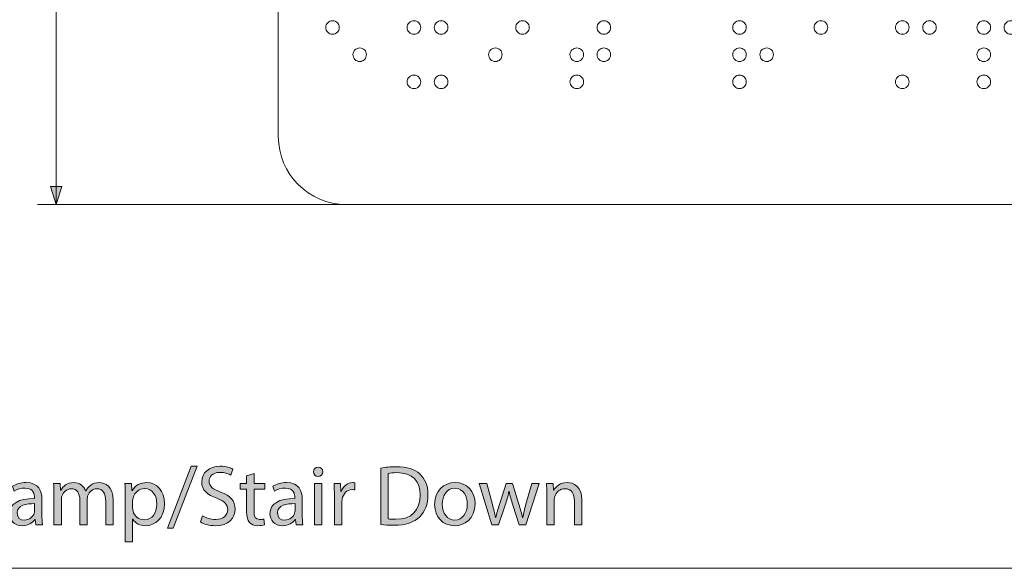
# Model space of a CAD drawing. Units: inches. Extents: x 3 to 223, y 136 to 227.
# Drawn here: x 69 to 72, y 190 to 192 of the extents above; entities that cross this region are included whole.
import ezdxf

# ---------------------------------------------------------------- set-up
doc = ezdxf.new("R2010")
doc.units = ezdxf.units.IN
doc.header["$MEASUREMENT"] = 0
doc.layers.add('Dimension Layer', color=7, linetype='Continuous')
doc.layers.add('Layer 1', color=7, linetype='Continuous')

# ---------------------------------------------------------------- blocks, each defined once
blk = doc.blocks.new('block 67')
at = {"layer": 'Layer 1', "lineweight": 0}
for points in [[(69.9456, 192.1535), (69.9408, 192.1486), (69.9349, 192.1461), (69.928, 192.1461), (69.921, 192.1461), (69.9151, 192.1486), (69.9102, 192.1535), (69.9052, 192.1585), (69.9028, 192.1644), (69.9028, 192.1713), (69.9028, 192.1783), (69.9052, 192.1841), (69.9102, 192.1889), (69.9151, 192.1937), (69.921, 192.1961), (69.928, 192.1961), (69.9349, 192.1961), (69.9408, 192.1937), (69.9456, 192.1889), (69.9504, 192.1841), (69.9528, 192.1783), (69.9528, 192.1713), (69.9528, 192.1644), (69.9504, 192.1585), (69.9456, 192.1535)], [(70.2456, 192.1535), (70.2408, 192.1486), (70.2349, 192.1461), (70.228, 192.1461), (70.221, 192.1461), (70.2151, 192.1486), (70.2102, 192.1535), (70.2052, 192.1585), (70.2028, 192.1644), (70.2028, 192.1713), (70.2028, 192.1783), (70.2052, 192.1841), (70.2102, 192.1889), (70.2151, 192.1937), (70.221, 192.1961), (70.228, 192.1961), (70.2349, 192.1961), (70.2408, 192.1937), (70.2456, 192.1889), (70.2504, 192.1841), (70.2528, 192.1783), (70.2528, 192.1713), (70.2528, 192.1644), (70.2504, 192.1585), (70.2456, 192.1535)], [(70.3456, 192.1535), (70.3408, 192.1486), (70.3349, 192.1461), (70.328, 192.1461), (70.321, 192.1461), (70.3151, 192.1486), (70.3102, 192.1535), (70.3052, 192.1585), (70.3028, 192.1644), (70.3028, 192.1713), (70.3028, 192.1783), (70.3052, 192.1841), (70.3102, 192.1889), (70.3151, 192.1937), (70.321, 192.1961), (70.328, 192.1961), (70.3349, 192.1961), (70.3408, 192.1937), (70.3456, 192.1889), (70.3504, 192.1841), (70.3528, 192.1783), (70.3528, 192.1713), (70.3528, 192.1644), (70.3504, 192.1585), (70.3456, 192.1535)], [(70.6456, 192.1535), (70.6408, 192.1486), (70.6349, 192.1461), (70.628, 192.1461), (70.621, 192.1461), (70.6151, 192.1486), (70.6102, 192.1535), (70.6053, 192.1585), (70.6028, 192.1644), (70.6028, 192.1713), (70.6028, 192.1783), (70.6053, 192.1841), (70.6102, 192.1889), (70.6151, 192.1937), (70.621, 192.1961), (70.628, 192.1961), (70.6349, 192.1961), (70.6408, 192.1937), (70.6456, 192.1889), (70.6504, 192.1841), (70.6528, 192.1783), (70.6528, 192.1713), (70.6528, 192.1644), (70.6504, 192.1585), (70.6456, 192.1535)], [(70.9456, 192.1535), (70.9408, 192.1486), (70.9349, 192.1461), (70.928, 192.1461), (70.921, 192.1461), (70.9151, 192.1486), (70.9102, 192.1535), (70.9053, 192.1585), (70.9028, 192.1644), (70.9028, 192.1713), (70.9028, 192.1783), (70.9053, 192.1841), (70.9102, 192.1889), (70.9151, 192.1937), (70.921, 192.1961), (70.928, 192.1961), (70.9349, 192.1961), (70.9408, 192.1937), (70.9456, 192.1889), (70.9504, 192.1841), (70.9528, 192.1783), (70.9528, 192.1713), (70.9528, 192.1644), (70.9504, 192.1585), (70.9456, 192.1535)], [(71.4456, 192.1535), (71.4408, 192.1486), (71.4349, 192.1461), (71.428, 192.1461), (71.421, 192.1461), (71.4151, 192.1486), (71.4102, 192.1535), (71.4052, 192.1585), (71.4028, 192.1644), (71.4028, 192.1713), (71.4028, 192.1783), (71.4052, 192.1841), (71.4102, 192.1889), (71.4151, 192.1937), (71.421, 192.1961), (71.428, 192.1961), (71.4349, 192.1961), (71.4408, 192.1937), (71.4456, 192.1889), (71.4504, 192.1841), (71.4528, 192.1783), (71.4528, 192.1713), (71.4528, 192.1644), (71.4504, 192.1585), (71.4456, 192.1535)], [(71.7456, 192.1535), (71.7408, 192.1486), (71.7349, 192.1461), (71.728, 192.1461), (71.721, 192.1461), (71.7151, 192.1486), (71.7102, 192.1535), (71.7052, 192.1585), (71.7028, 192.1644), (71.7028, 192.1713), (71.7028, 192.1783), (71.7052, 192.1841), (71.7102, 192.1889), (71.7151, 192.1937), (71.721, 192.1961), (71.728, 192.1961), (71.7349, 192.1961), (71.7408, 192.1937), (71.7456, 192.1889), (71.7504, 192.1841), (71.7528, 192.1783), (71.7528, 192.1713), (71.7528, 192.1644), (71.7504, 192.1585), (71.7456, 192.1535)], [(72.0456, 192.1535), (72.0408, 192.1486), (72.0349, 192.1461), (72.028, 192.1461), (72.021, 192.1461), (72.0151, 192.1486), (72.0102, 192.1535), (72.0052, 192.1585), (72.0028, 192.1644), (72.0028, 192.1713), (72.0028, 192.1783), (72.0052, 192.1841), (72.0102, 192.1889), (72.0151, 192.1937), (72.021, 192.1961), (72.028, 192.1961), (72.0349, 192.1961), (72.0408, 192.1937), (72.0456, 192.1889), (72.0504, 192.1841), (72.0528, 192.1783), (72.0528, 192.1713), (72.0528, 192.1644), (72.0504, 192.1585), (72.0456, 192.1535)], [(72.1456, 192.1535), (72.1408, 192.1486), (72.1349, 192.1461), (72.128, 192.1461), (72.121, 192.1461), (72.1151, 192.1486), (72.1102, 192.1535), (72.1052, 192.1585), (72.1028, 192.1644), (72.1028, 192.1713), (72.1028, 192.1783), (72.1052, 192.1841), (72.1102, 192.1889), (72.1151, 192.1937), (72.121, 192.1961), (72.128, 192.1961), (72.1349, 192.1961), (72.1408, 192.1937), (72.1456, 192.1889), (72.1504, 192.1841), (72.1528, 192.1783), (72.1528, 192.1713), (72.1528, 192.1644), (72.1504, 192.1585), (72.1456, 192.1535)], [(72.3456, 192.1535), (72.3408, 192.1486), (72.3349, 192.1461), (72.328, 192.1461), (72.321, 192.1461), (72.3151, 192.1486), (72.3102, 192.1535), (72.3052, 192.1585), (72.3028, 192.1644), (72.3028, 192.1713), (72.3028, 192.1783), (72.3052, 192.1841), (72.3102, 192.1889), (72.3151, 192.1937), (72.321, 192.1961), (72.328, 192.1961), (72.3349, 192.1961), (72.3408, 192.1937), (72.3456, 192.1889), (72.3504, 192.1841), (72.3528, 192.1783), (72.3528, 192.1713), (72.3528, 192.1644), (72.3504, 192.1585), (72.3456, 192.1535)], [(72.4456, 192.1535), (72.4408, 192.1486), (72.4349, 192.1461), (72.428, 192.1461), (72.421, 192.1461), (72.4151, 192.1486), (72.4102, 192.1535), (72.4052, 192.1585), (72.4028, 192.1644), (72.4028, 192.1713), (72.4028, 192.1783), (72.4052, 192.1841), (72.4102, 192.1889), (72.4151, 192.1937), (72.421, 192.1961), (72.428, 192.1961), (72.4349, 192.1961), (72.4408, 192.1937), (72.4456, 192.1889), (72.4504, 192.1841), (72.4528, 192.1783), (72.4528, 192.1713), (72.4528, 192.1644), (72.4504, 192.1585), (72.4456, 192.1535)], [(70.0456, 192.0535), (70.0408, 192.0486), (70.0349, 192.0461), (70.028, 192.0461), (70.021, 192.0461), (70.0151, 192.0486), (70.0102, 192.0535), (70.0052, 192.0585), (70.0028, 192.0644), (70.0028, 192.0713), (70.0028, 192.0783), (70.0052, 192.0841), (70.0102, 192.0889), (70.0151, 192.0937), (70.021, 192.0961), (70.028, 192.0961), (70.0349, 192.0961), (70.0408, 192.0937), (70.0456, 192.0889), (70.0504, 192.0841), (70.0528, 192.0783), (70.0528, 192.0713), (70.0528, 192.0644), (70.0504, 192.0585), (70.0456, 192.0535)], [(70.5456, 192.0535), (70.5408, 192.0486), (70.5349, 192.0461), (70.528, 192.0461), (70.521, 192.0461), (70.5151, 192.0486), (70.5102, 192.0535), (70.5052, 192.0585), (70.5028, 192.0644), (70.5028, 192.0713), (70.5028, 192.0783), (70.5052, 192.0841), (70.5102, 192.0889), (70.5151, 192.0937), (70.521, 192.0961), (70.528, 192.0961), (70.5349, 192.0961), (70.5408, 192.0937), (70.5456, 192.0889), (70.5504, 192.0841), (70.5528, 192.0783), (70.5528, 192.0713), (70.5528, 192.0644), (70.5504, 192.0585), (70.5456, 192.0535)], [(70.8456, 192.0535), (70.8408, 192.0486), (70.8349, 192.0461), (70.828, 192.0461), (70.8211, 192.0461), (70.8151, 192.0486), (70.8102, 192.0535), (70.8052, 192.0585), (70.8028, 192.0644), (70.8028, 192.0713), (70.8028, 192.0783), (70.8052, 192.0841), (70.8102, 192.0889), (70.8151, 192.0937), (70.8211, 192.0961), (70.828, 192.0961), (70.8349, 192.0961), (70.8408, 192.0937), (70.8456, 192.0889), (70.8504, 192.0841), (70.8528, 192.0783), (70.8528, 192.0713), (70.8528, 192.0644), (70.8504, 192.0585), (70.8456, 192.0535)], [(70.9456, 192.0535), (70.9408, 192.0486), (70.9349, 192.0461), (70.928, 192.0461), (70.921, 192.0461), (70.9151, 192.0486), (70.9102, 192.0535), (70.9053, 192.0585), (70.9028, 192.0644), (70.9028, 192.0713), (70.9028, 192.0783), (70.9053, 192.0841), (70.9102, 192.0889), (70.9151, 192.0937), (70.921, 192.0961), (70.928, 192.0961), (70.9349, 192.0961), (70.9408, 192.0937), (70.9456, 192.0889), (70.9504, 192.0841), (70.9528, 192.0783), (70.9528, 192.0713), (70.9528, 192.0644), (70.9504, 192.0585), (70.9456, 192.0535)], [(71.4456, 192.0535), (71.4408, 192.0486), (71.4349, 192.0461), (71.428, 192.0461), (71.421, 192.0461), (71.4151, 192.0486), (71.4102, 192.0535), (71.4052, 192.0585), (71.4028, 192.0644), (71.4028, 192.0713), (71.4028, 192.0783), (71.4052, 192.0841), (71.4102, 192.0889), (71.4151, 192.0937), (71.421, 192.0961), (71.428, 192.0961), (71.4349, 192.0961), (71.4408, 192.0937), (71.4456, 192.0889), (71.4504, 192.0841), (71.4528, 192.0783), (71.4528, 192.0713), (71.4528, 192.0644), (71.4504, 192.0585), (71.4456, 192.0535)], [(71.5456, 192.0535), (71.5408, 192.0486), (71.5349, 192.0461), (71.528, 192.0461), (71.521, 192.0461), (71.5151, 192.0486), (71.5102, 192.0535), (71.5052, 192.0585), (71.5028, 192.0644), (71.5028, 192.0713), (71.5028, 192.0783), (71.5052, 192.0841), (71.5102, 192.0889), (71.5151, 192.0937), (71.521, 192.0961), (71.528, 192.0961), (71.5349, 192.0961), (71.5408, 192.0937), (71.5456, 192.0889), (71.5504, 192.0841), (71.5528, 192.0783), (71.5528, 192.0713), (71.5528, 192.0644), (71.5504, 192.0585), (71.5456, 192.0535)], [(72.3456, 192.0535), (72.3408, 192.0486), (72.3349, 192.0461), (72.328, 192.0461), (72.321, 192.0461), (72.3151, 192.0486), (72.3102, 192.0535), (72.3052, 192.0585), (72.3028, 192.0644), (72.3028, 192.0713), (72.3028, 192.0783), (72.3052, 192.0841), (72.3102, 192.0889), (72.3151, 192.0937), (72.321, 192.0961), (72.328, 192.0961), (72.3349, 192.0961), (72.3408, 192.0937), (72.3456, 192.0889), (72.3504, 192.0841), (72.3528, 192.0783), (72.3528, 192.0713), (72.3528, 192.0644), (72.3504, 192.0585), (72.3456, 192.0535)], [(70.2456, 191.9535), (70.2408, 191.9486), (70.2349, 191.9461), (70.228, 191.9461), (70.221, 191.9461), (70.2151, 191.9486), (70.2102, 191.9535), (70.2052, 191.9585), (70.2028, 191.9644), (70.2028, 191.9713), (70.2028, 191.9783), (70.2052, 191.9841), (70.2102, 191.9889), (70.2151, 191.9937), (70.221, 191.9961), (70.228, 191.9961), (70.2349, 191.9961), (70.2408, 191.9937), (70.2456, 191.9889), (70.2504, 191.9841), (70.2528, 191.9783), (70.2528, 191.9713), (70.2528, 191.9644), (70.2504, 191.9585), (70.2456, 191.9535)], [(70.3456, 191.9535), (70.3408, 191.9486), (70.3349, 191.9461), (70.328, 191.9461), (70.321, 191.9461), (70.3151, 191.9486), (70.3102, 191.9535), (70.3052, 191.9585), (70.3028, 191.9644), (70.3028, 191.9713), (70.3028, 191.9783), (70.3052, 191.9841), (70.3102, 191.9889), (70.3151, 191.9937), (70.321, 191.9961), (70.328, 191.9961), (70.3349, 191.9961), (70.3408, 191.9937), (70.3456, 191.9889), (70.3504, 191.9841), (70.3528, 191.9783), (70.3528, 191.9713), (70.3528, 191.9644), (70.3504, 191.9585), (70.3456, 191.9535)], [(70.8456, 191.9535), (70.8408, 191.9486), (70.8349, 191.9461), (70.828, 191.9461), (70.8211, 191.9461), (70.8151, 191.9486), (70.8102, 191.9535), (70.8052, 191.9585), (70.8028, 191.9644), (70.8028, 191.9713), (70.8028, 191.9783), (70.8052, 191.9841), (70.8102, 191.9889), (70.8151, 191.9937), (70.8211, 191.9961), (70.828, 191.9961), (70.8349, 191.9961), (70.8408, 191.9937), (70.8456, 191.9889), (70.8504, 191.9841), (70.8528, 191.9783), (70.8528, 191.9713), (70.8528, 191.9644), (70.8504, 191.9585), (70.8456, 191.9535)], [(71.4456, 191.9535), (71.4408, 191.9486), (71.4349, 191.9461), (71.428, 191.9461), (71.421, 191.9461), (71.4151, 191.9486), (71.4102, 191.9535), (71.4052, 191.9585), (71.4028, 191.9644), (71.4028, 191.9713), (71.4028, 191.9783), (71.4052, 191.9841), (71.4102, 191.9889), (71.4151, 191.9937), (71.421, 191.9961), (71.428, 191.9961), (71.4349, 191.9961), (71.4408, 191.9937), (71.4456, 191.9889), (71.4504, 191.9841), (71.4528, 191.9783), (71.4528, 191.9713), (71.4528, 191.9644), (71.4504, 191.9585), (71.4456, 191.9535)], [(72.0456, 191.9535), (72.0408, 191.9486), (72.0349, 191.9461), (72.028, 191.9461), (72.021, 191.9461), (72.0151, 191.9486), (72.0102, 191.9535), (72.0052, 191.9585), (72.0028, 191.9644), (72.0028, 191.9713), (72.0028, 191.9783), (72.0052, 191.9841), (72.0102, 191.9889), (72.0151, 191.9937), (72.021, 191.9961), (72.028, 191.9961), (72.0349, 191.9961), (72.0408, 191.9937), (72.0456, 191.9889), (72.0504, 191.9841), (72.0528, 191.9783), (72.0528, 191.9713), (72.0528, 191.9644), (72.0504, 191.9585), (72.0456, 191.9535)], [(72.3456, 191.9535), (72.3408, 191.9486), (72.3349, 191.9461), (72.328, 191.9461), (72.321, 191.9461), (72.3151, 191.9486), (72.3102, 191.9535), (72.3052, 191.9585), (72.3028, 191.9644), (72.3028, 191.9713), (72.3028, 191.9783), (72.3052, 191.9841), (72.3102, 191.9889), (72.3151, 191.9937), (72.321, 191.9961), (72.328, 191.9961), (72.3349, 191.9961), (72.3408, 191.9937), (72.3456, 191.9889), (72.3504, 191.9841), (72.3528, 191.9783), (72.3528, 191.9713), (72.3528, 191.9644), (72.3504, 191.9585), (72.3456, 191.9535)]]:
    blk.add_open_spline(points, degree=3, knots=[0, 0, 0, 0, 1, 1, 1, 2, 2, 2, 3, 3, 3, 4, 4, 4, 5, 5, 5, 6, 6, 6, 7, 7, 7, 8, 8, 8, 8], dxfattribs=at)
blk = doc.blocks.new('block 65')
at = {"layer": 'Layer 1', "lineweight": 0}
blk.add_open_spline([(75.728, 191.7695), (75.728, 191.6314), (75.6161, 191.5195), (75.478, 191.5195), (75.478, 191.5195), (69.978, 191.5195), (69.978, 191.5195), (69.8399, 191.5195), (69.728, 191.6314), (69.728, 191.7695), (69.728, 191.7695), (69.728, 198.5534), (69.728, 198.5534), (69.728, 198.6914), (69.8399, 198.8034), (69.978, 198.8034), (69.978, 198.8034), (75.478, 198.8034), (75.478, 198.8034), (75.6161, 198.8034), (75.728, 198.6914), (75.728, 198.5534), (75.728, 198.5534), (75.728, 191.7695), (75.728, 191.7695)], degree=3, knots=[0, 0, 0, 0, 1, 1, 1, 2, 2, 2, 3, 3, 3, 4, 4, 4, 5, 5, 5, 6, 6, 6, 7, 7, 7, 8, 8, 8, 8], dxfattribs=at)
at = {"layer": 'Layer 1'}
blk.add_blockref('block 67', (0, 0), dxfattribs=at)
blk = doc.blocks.new('block 548')
at = {"layer": 'Layer 1'}
h = blk.add_hatch(color=7, dxfattribs=at)
h.dxf.hatch_style = 2
h.paths.add_polyline_path([(69.3196, 190.3273), (69.407, 190.5555), (69.4288, 190.5555), (69.3406, 190.3273)])
h = blk.add_hatch(color=7, dxfattribs=at)
h.dxf.hatch_style = 2
edge = h.paths.add_edge_path()
edge.add_spline(control_points=[(69.4483, 190.3729), (69.4606, 190.3651), (69.4782, 190.3591), (69.4971, 190.3591), (69.5251, 190.3591), (69.5414, 190.3739), (69.5414, 190.3953), (69.5414, 190.4148), (69.5301, 190.4264), (69.5015, 190.4371), (69.4668, 190.4497), (69.4455, 190.468), (69.4455, 190.4975), (69.4455, 190.5306), (69.4728, 190.5551), (69.5141, 190.5551), (69.5355, 190.5551), (69.5515, 190.5501), (69.5606, 190.5448), (69.5606, 190.5448), (69.5531, 190.5224), (69.5531, 190.5224), (69.5465, 190.5265), (69.5323, 190.5325), (69.5131, 190.5325), (69.4842, 190.5325), (69.4731, 190.5152), (69.4731, 190.5007), (69.4731, 190.4809), (69.486, 190.4711), (69.5153, 190.4598), (69.5512, 190.4459), (69.5691, 190.4286), (69.5691, 190.3975), (69.5691, 190.3647), (69.5452, 190.3361), (69.4952, 190.3361), (69.4747, 190.3361), (69.4524, 190.3424), (69.441, 190.35), (69.441, 190.35), (69.4483, 190.3729), (69.4483, 190.3729)], knot_values=[0, 0, 0, 0, 1, 1, 1, 2, 2, 2, 3, 3, 3, 4, 4, 4, 5, 5, 5, 6, 6, 6, 7, 7, 7, 8, 8, 8, 9, 9, 9, 10, 10, 10, 11, 11, 11, 12, 12, 12, 13, 13, 13, 14, 14, 14, 14], degree=3, periodic=1)
h = blk.add_hatch(color=7, dxfattribs=at)
h.dxf.hatch_style = 2
edge = h.paths.add_edge_path()
edge.add_spline(control_points=[(70.1052, 190.5485), (70.1218, 190.5514), (70.1417, 190.5533), (70.1634, 190.5533), (70.2027, 190.5533), (70.2307, 190.5438), (70.2493, 190.5268), (70.2685, 190.5095), (70.2795, 190.485), (70.2795, 190.4507), (70.2795, 190.416), (70.2685, 190.3877), (70.249, 190.3682), (70.2289, 190.3484), (70.1961, 190.3377), (70.1549, 190.3377), (70.1351, 190.3377), (70.119, 190.3386), (70.1052, 190.3402), (70.1052, 190.3402), (70.1052, 190.5485), (70.1052, 190.5485)], knot_values=[0, 0, 0, 0, 1, 1, 1, 2, 2, 2, 3, 3, 3, 4, 4, 4, 5, 5, 5, 6, 6, 6, 7, 7, 7, 7], degree=3, periodic=1)
edge = h.paths.add_edge_path()
edge.add_spline(control_points=[(70.1325, 190.361), (70.1395, 190.36), (70.1495, 190.3597), (70.1602, 190.3597), (70.2191, 190.3597), (70.2506, 190.3924), (70.2506, 190.4497), (70.2509, 190.4998), (70.2226, 190.5315), (70.1647, 190.5315), (70.1505, 190.5315), (70.1398, 190.5303), (70.1325, 190.5287), (70.1325, 190.5287), (70.1325, 190.361), (70.1325, 190.361)], knot_values=[0, 0, 0, 0, 1, 1, 1, 2, 2, 2, 3, 3, 3, 4, 4, 4, 5, 5, 5, 5], degree=3, periodic=1)
h = blk.add_hatch(color=7, dxfattribs=at)
h.dxf.hatch_style = 2
edge = h.paths.add_edge_path()
edge.add_spline(control_points=[(69.6384, 190.5284), (69.6384, 190.5284), (69.6384, 190.4919), (69.6384, 190.4919), (69.6384, 190.4919), (69.678, 190.4919), (69.678, 190.4919), (69.678, 190.4919), (69.678, 190.4708), (69.678, 190.4708), (69.678, 190.4708), (69.6384, 190.4708), (69.6384, 190.4708), (69.6384, 190.4708), (69.6384, 190.3887), (69.6384, 190.3887), (69.6384, 190.3698), (69.6437, 190.3591), (69.6592, 190.3591), (69.6667, 190.3591), (69.6711, 190.3597), (69.6752, 190.361), (69.6752, 190.361), (69.6765, 190.3399), (69.6765, 190.3399), (69.6711, 190.338), (69.6626, 190.3361), (69.6519, 190.3361), (69.639, 190.3361), (69.6286, 190.3405), (69.622, 190.3478), (69.6145, 190.3562), (69.6113, 190.3698), (69.6113, 190.3877), (69.6113, 190.3877), (69.6113, 190.4708), (69.6113, 190.4708), (69.6113, 190.4708), (69.5877, 190.4708), (69.5877, 190.4708), (69.5877, 190.4708), (69.5877, 190.4919), (69.5877, 190.4919), (69.5877, 190.4919), (69.6113, 190.4919), (69.6113, 190.4919), (69.6113, 190.4919), (69.6113, 190.5202), (69.6113, 190.5202), (69.6113, 190.5202), (69.6384, 190.5284), (69.6384, 190.5284)], knot_values=[0, 0, 0, 0, 1, 1, 1, 2, 2, 2, 3, 3, 3, 4, 4, 4, 5, 5, 5, 6, 6, 6, 7, 7, 7, 8, 8, 8, 9, 9, 9, 10, 10, 10, 11, 11, 11, 12, 12, 12, 13, 13, 13, 14, 14, 14, 15, 15, 15, 16, 16, 16, 17, 17, 17, 17], degree=3, periodic=1)
h = blk.add_hatch(color=7, dxfattribs=at)
h.dxf.hatch_style = 2
edge = h.paths.add_edge_path()
edge.add_spline(control_points=[(69.8918, 190.5347), (69.8918, 190.5252), (69.8852, 190.5177), (69.8741, 190.5177), (69.8641, 190.5177), (69.8575, 190.5252), (69.8575, 190.5347), (69.8575, 190.5441), (69.8644, 190.552), (69.8748, 190.552), (69.8848, 190.552), (69.8918, 190.5445), (69.8918, 190.5347)], knot_values=[0, 0, 0, 0, 1, 1, 1, 2, 2, 2, 3, 3, 3, 4, 4, 4, 4], degree=3, periodic=1)
h.paths.add_polyline_path([(69.8609, 190.3396), (69.8609, 190.4919), (69.8886, 190.4919), (69.8886, 190.3396)])
h = blk.add_hatch(color=7, dxfattribs=at)
h.dxf.hatch_style = 2
edge = h.paths.add_edge_path()
edge.add_spline(control_points=[(68.8565, 190.3761), (68.8565, 190.3629), (68.8572, 190.35), (68.8587, 190.3396), (68.8587, 190.3396), (68.8339, 190.3396), (68.8339, 190.3396), (68.8339, 190.3396), (68.8317, 190.3588), (68.8317, 190.3588), (68.8317, 190.3588), (68.8307, 190.3588), (68.8307, 190.3588), (68.8222, 190.3468), (68.8059, 190.3361), (68.7842, 190.3361), (68.7533, 190.3361), (68.7376, 190.3578), (68.7376, 190.3798), (68.7376, 190.4167), (68.7703, 190.4368), (68.8292, 190.4365), (68.8292, 190.4365), (68.8292, 190.4396), (68.8292, 190.4396), (68.8292, 190.4519), (68.8257, 190.4749), (68.7945, 190.4746), (68.7801, 190.4746), (68.7653, 190.4705), (68.7546, 190.4632), (68.7546, 190.4632), (68.7483, 190.4818), (68.7483, 190.4818), (68.7609, 190.4897), (68.7794, 190.495), (68.7986, 190.495), (68.8452, 190.495), (68.8565, 190.4632), (68.8565, 190.433), (68.8565, 190.433), (68.8565, 190.3761), (68.8565, 190.3761)], knot_values=[0, 0, 0, 0, 1, 1, 1, 2, 2, 2, 3, 3, 3, 4, 4, 4, 5, 5, 5, 6, 6, 6, 7, 7, 7, 8, 8, 8, 9, 9, 9, 10, 10, 10, 11, 11, 11, 12, 12, 12, 13, 13, 13, 14, 14, 14, 14], degree=3, periodic=1)
edge = h.paths.add_edge_path()
edge.add_spline(control_points=[(68.8298, 190.4173), (68.7996, 190.4179), (68.7653, 190.4126), (68.7653, 190.383), (68.7653, 190.3647), (68.7772, 190.3566), (68.7911, 190.3566), (68.8112, 190.3566), (68.8241, 190.3692), (68.8285, 190.3821), (68.8295, 190.3852), (68.8298, 190.3883), (68.8298, 190.3909), (68.8298, 190.3909), (68.8298, 190.4173), (68.8298, 190.4173)], knot_values=[0, 0, 0, 0, 1, 1, 1, 2, 2, 2, 3, 3, 3, 4, 4, 4, 5, 5, 5, 5], degree=3, periodic=1)
h = blk.add_hatch(color=7, dxfattribs=at)
h.dxf.hatch_style = 2
edge = h.paths.add_edge_path()
edge.add_spline(control_points=[(68.9012, 190.4507), (68.9012, 190.4667), (68.9006, 190.4793), (68.9, 190.4919), (68.9, 190.4919), (68.9242, 190.4919), (68.9242, 190.4919), (68.9242, 190.4919), (68.9255, 190.467), (68.9255, 190.467), (68.9255, 190.467), (68.9264, 190.467), (68.9264, 190.467), (68.9349, 190.4815), (68.9491, 190.495), (68.9746, 190.495), (68.995, 190.495), (69.0108, 190.4825), (69.0174, 190.4645), (69.0174, 190.4645), (69.018, 190.4645), (69.018, 190.4645), (69.0227, 190.4733), (69.029, 190.4796), (69.0353, 190.4843), (69.0444, 190.4913), (69.0542, 190.495), (69.0687, 190.495), (69.0891, 190.495), (69.119, 190.4818), (69.119, 190.4289), (69.119, 190.4289), (69.119, 190.3396), (69.119, 190.3396), (69.119, 190.3396), (69.092, 190.3396), (69.092, 190.3396), (69.092, 190.3396), (69.092, 190.4255), (69.092, 190.4255), (69.092, 190.4551), (69.081, 190.4724), (69.0589, 190.4724), (69.0429, 190.4724), (69.0309, 190.4607), (69.0259, 190.4475), (69.0246, 190.4434), (69.0237, 190.4387), (69.0237, 190.4337), (69.0237, 190.4337), (69.0237, 190.3396), (69.0237, 190.3396), (69.0237, 190.3396), (68.9966, 190.3396), (68.9966, 190.3396), (68.9966, 190.3396), (68.9966, 190.4308), (68.9966, 190.4308), (68.9966, 190.4551), (68.9859, 190.4724), (68.9648, 190.4724), (68.9478, 190.4724), (68.9349, 190.4585), (68.9305, 190.4447), (68.9289, 190.4409), (68.9283, 190.4359), (68.9283, 190.4311), (68.9283, 190.4311), (68.9283, 190.3396), (68.9283, 190.3396), (68.9283, 190.3396), (68.9012, 190.3396), (68.9012, 190.3396), (68.9012, 190.3396), (68.9012, 190.4507), (68.9012, 190.4507)], knot_values=[0, 0, 0, 0, 1, 1, 1, 2, 2, 2, 3, 3, 3, 4, 4, 4, 5, 5, 5, 6, 6, 6, 7, 7, 7, 8, 8, 8, 9, 9, 9, 10, 10, 10, 11, 11, 11, 12, 12, 12, 13, 13, 13, 14, 14, 14, 15, 15, 15, 16, 16, 16, 17, 17, 17, 18, 18, 18, 19, 19, 19, 20, 20, 20, 21, 21, 21, 22, 22, 22, 23, 23, 23, 24, 24, 24, 25, 25, 25, 25], degree=3, periodic=1)
h = blk.add_hatch(color=7, dxfattribs=at)
h.dxf.hatch_style = 2
edge = h.paths.add_edge_path()
edge.add_spline(control_points=[(69.1638, 190.4422), (69.1638, 190.4617), (69.1631, 190.4774), (69.1625, 190.4919), (69.1625, 190.4919), (69.187, 190.4919), (69.187, 190.4919), (69.187, 190.4919), (69.1886, 190.4658), (69.1886, 190.4658), (69.1886, 190.4658), (69.1892, 190.4658), (69.1892, 190.4658), (69.2003, 190.4843), (69.2185, 190.495), (69.2434, 190.495), (69.2805, 190.495), (69.3082, 190.4639), (69.3082, 190.4179), (69.3082, 190.3632), (69.2745, 190.3361), (69.2387, 190.3361), (69.2185, 190.3361), (69.2009, 190.3449), (69.1918, 190.36), (69.1918, 190.36), (69.1911, 190.36), (69.1911, 190.36), (69.1911, 190.36), (69.1911, 190.2773), (69.1911, 190.2773), (69.1911, 190.2773), (69.1638, 190.2773), (69.1638, 190.2773), (69.1638, 190.2773), (69.1638, 190.4422), (69.1638, 190.4422)], knot_values=[0, 0, 0, 0, 1, 1, 1, 2, 2, 2, 3, 3, 3, 4, 4, 4, 5, 5, 5, 6, 6, 6, 7, 7, 7, 8, 8, 8, 9, 9, 9, 10, 10, 10, 11, 11, 11, 12, 12, 12, 12], degree=3, periodic=1)
edge = h.paths.add_edge_path()
edge.add_spline(control_points=[(69.1911, 190.4016), (69.1911, 190.3975), (69.1914, 190.3937), (69.1924, 190.3902), (69.1974, 190.371), (69.2141, 190.3578), (69.2339, 190.3578), (69.2632, 190.3578), (69.2802, 190.3817), (69.2802, 190.4167), (69.2802, 190.4469), (69.2641, 190.473), (69.2349, 190.473), (69.216, 190.473), (69.1981, 190.4598), (69.193, 190.439), (69.1921, 190.4356), (69.1911, 190.4315), (69.1911, 190.428), (69.1911, 190.428), (69.1911, 190.4016), (69.1911, 190.4016)], knot_values=[0, 0, 0, 0, 1, 1, 1, 2, 2, 2, 3, 3, 3, 4, 4, 4, 5, 5, 5, 6, 6, 6, 7, 7, 7, 7], degree=3, periodic=1)
h = blk.add_hatch(color=7, dxfattribs=at)
h.dxf.hatch_style = 2
edge = h.paths.add_edge_path()
edge.add_spline(control_points=[(69.8162, 190.3761), (69.8162, 190.3629), (69.8168, 190.35), (69.8184, 190.3396), (69.8184, 190.3396), (69.7936, 190.3396), (69.7936, 190.3396), (69.7936, 190.3396), (69.7914, 190.3588), (69.7914, 190.3588), (69.7914, 190.3588), (69.7904, 190.3588), (69.7904, 190.3588), (69.7819, 190.3468), (69.7655, 190.3361), (69.7438, 190.3361), (69.713, 190.3361), (69.6973, 190.3578), (69.6973, 190.3798), (69.6973, 190.4167), (69.73, 190.4368), (69.7888, 190.4365), (69.7888, 190.4365), (69.7888, 190.4396), (69.7888, 190.4396), (69.7888, 190.4519), (69.7854, 190.4749), (69.7542, 190.4746), (69.7397, 190.4746), (69.7249, 190.4705), (69.7142, 190.4632), (69.7142, 190.4632), (69.708, 190.4818), (69.708, 190.4818), (69.7205, 190.4897), (69.7391, 190.495), (69.7583, 190.495), (69.8049, 190.495), (69.8162, 190.4632), (69.8162, 190.433), (69.8162, 190.433), (69.8162, 190.3761), (69.8162, 190.3761)], knot_values=[0, 0, 0, 0, 1, 1, 1, 2, 2, 2, 3, 3, 3, 4, 4, 4, 5, 5, 5, 6, 6, 6, 7, 7, 7, 8, 8, 8, 9, 9, 9, 10, 10, 10, 11, 11, 11, 12, 12, 12, 13, 13, 13, 14, 14, 14, 14], degree=3, periodic=1)
edge = h.paths.add_edge_path()
edge.add_spline(control_points=[(69.7895, 190.4173), (69.7592, 190.4179), (69.7249, 190.4126), (69.7249, 190.383), (69.7249, 190.3647), (69.7369, 190.3566), (69.7508, 190.3566), (69.7709, 190.3566), (69.7838, 190.3692), (69.7882, 190.3821), (69.7891, 190.3852), (69.7895, 190.3883), (69.7895, 190.3909), (69.7895, 190.3909), (69.7895, 190.4173), (69.7895, 190.4173)], knot_values=[0, 0, 0, 0, 1, 1, 1, 2, 2, 2, 3, 3, 3, 4, 4, 4, 5, 5, 5, 5], degree=3, periodic=1)
h = blk.add_hatch(color=7, dxfattribs=at)
h.dxf.hatch_style = 2
edge = h.paths.add_edge_path()
edge.add_spline(control_points=[(69.9346, 190.4444), (69.9346, 190.4623), (69.9343, 190.4777), (69.9333, 190.4919), (69.9333, 190.4919), (69.9575, 190.4919), (69.9575, 190.4919), (69.9575, 190.4919), (69.9588, 190.4617), (69.9588, 190.4617), (69.9588, 190.4617), (69.9597, 190.4617), (69.9597, 190.4617), (69.9667, 190.4821), (69.9837, 190.495), (70.0022, 190.495), (70.0051, 190.495), (70.0073, 190.4947), (70.0098, 190.4944), (70.0098, 190.4944), (70.0098, 190.4683), (70.0098, 190.4683), (70.007, 190.4689), (70.0041, 190.4689), (70.0004, 190.4689), (69.9808, 190.4689), (69.967, 190.4544), (69.9632, 190.4337), (69.9626, 190.4299), (69.9623, 190.4252), (69.9623, 190.4208), (69.9623, 190.4208), (69.9623, 190.3396), (69.9623, 190.3396), (69.9623, 190.3396), (69.9346, 190.3396), (69.9346, 190.3396), (69.9346, 190.3396), (69.9346, 190.4444), (69.9346, 190.4444)], knot_values=[0, 0, 0, 0, 1, 1, 1, 2, 2, 2, 3, 3, 3, 4, 4, 4, 5, 5, 5, 6, 6, 6, 7, 7, 7, 8, 8, 8, 9, 9, 9, 10, 10, 10, 11, 11, 11, 12, 12, 12, 13, 13, 13, 13], degree=3, periodic=1)
h = blk.add_hatch(color=7, dxfattribs=at)
h.dxf.hatch_style = 2
edge = h.paths.add_edge_path()
edge.add_spline(control_points=[(70.453, 190.417), (70.453, 190.3607), (70.4136, 190.3361), (70.3771, 190.3361), (70.3362, 190.3361), (70.3041, 190.3663), (70.3041, 190.4145), (70.3041, 190.4651), (70.3378, 190.495), (70.3796, 190.495), (70.4234, 190.495), (70.453, 190.4632), (70.453, 190.417)], knot_values=[0, 0, 0, 0, 1, 1, 1, 2, 2, 2, 3, 3, 3, 4, 4, 4, 4], degree=3, periodic=1)
edge = h.paths.add_edge_path()
edge.add_spline(control_points=[(70.3324, 190.4154), (70.3324, 190.3821), (70.3513, 190.3569), (70.3784, 190.3569), (70.4048, 190.3569), (70.4246, 190.3817), (70.4246, 190.416), (70.4246, 190.4419), (70.4117, 190.4743), (70.379, 190.4743), (70.3466, 190.4743), (70.3324, 190.4441), (70.3324, 190.4154)], knot_values=[0, 0, 0, 0, 1, 1, 1, 2, 2, 2, 3, 3, 3, 4, 4, 4, 4], degree=3, periodic=1)
h = blk.add_hatch(color=7, dxfattribs=at)
h.dxf.hatch_style = 2
edge = h.paths.add_edge_path()
edge.add_spline(control_points=[(70.4967, 190.4919), (70.4967, 190.4919), (70.5172, 190.4145), (70.5172, 190.4145), (70.5213, 190.3975), (70.5254, 190.3817), (70.5282, 190.366), (70.5282, 190.366), (70.5291, 190.366), (70.5291, 190.366), (70.5326, 190.3814), (70.5376, 190.3978), (70.5427, 190.4142), (70.5427, 190.4142), (70.5675, 190.4919), (70.5675, 190.4919), (70.5675, 190.4919), (70.5908, 190.4919), (70.5908, 190.4919), (70.5908, 190.4919), (70.6144, 190.4157), (70.6144, 190.4157), (70.6201, 190.3975), (70.6245, 190.3814), (70.6279, 190.366), (70.6279, 190.366), (70.6289, 190.366), (70.6289, 190.366), (70.6314, 190.3814), (70.6355, 190.3975), (70.6405, 190.4154), (70.6405, 190.4154), (70.6623, 190.4919), (70.6623, 190.4919), (70.6623, 190.4919), (70.6896, 190.4919), (70.6896, 190.4919), (70.6896, 190.4919), (70.6405, 190.3396), (70.6405, 190.3396), (70.6405, 190.3396), (70.6154, 190.3396), (70.6154, 190.3396), (70.6154, 190.3396), (70.5921, 190.4123), (70.5921, 190.4123), (70.5867, 190.4293), (70.5823, 190.4444), (70.5785, 190.4623), (70.5785, 190.4623), (70.5779, 190.4623), (70.5779, 190.4623), (70.5741, 190.4441), (70.5694, 190.4283), (70.5641, 190.412), (70.5641, 190.412), (70.5395, 190.3396), (70.5395, 190.3396), (70.5395, 190.3396), (70.5143, 190.3396), (70.5143, 190.3396), (70.5143, 190.3396), (70.4684, 190.4919), (70.4684, 190.4919), (70.4684, 190.4919), (70.4967, 190.4919), (70.4967, 190.4919)], knot_values=[0, 0, 0, 0, 1, 1, 1, 2, 2, 2, 3, 3, 3, 4, 4, 4, 5, 5, 5, 6, 6, 6, 7, 7, 7, 8, 8, 8, 9, 9, 9, 10, 10, 10, 11, 11, 11, 12, 12, 12, 13, 13, 13, 14, 14, 14, 15, 15, 15, 16, 16, 16, 17, 17, 17, 18, 18, 18, 19, 19, 19, 20, 20, 20, 21, 21, 21, 22, 22, 22, 22], degree=3, periodic=1)
h = blk.add_hatch(color=7, dxfattribs=at)
h.dxf.hatch_style = 2
edge = h.paths.add_edge_path()
edge.add_spline(control_points=[(70.7174, 190.4507), (70.7174, 190.4667), (70.717, 190.4793), (70.7161, 190.4919), (70.7161, 190.4919), (70.7406, 190.4919), (70.7406, 190.4919), (70.7406, 190.4919), (70.7422, 190.4667), (70.7422, 190.4667), (70.7422, 190.4667), (70.7429, 190.4667), (70.7429, 190.4667), (70.7504, 190.4809), (70.768, 190.495), (70.7932, 190.495), (70.8143, 190.495), (70.847, 190.4825), (70.847, 190.4302), (70.847, 190.4302), (70.847, 190.3396), (70.847, 190.3396), (70.847, 190.3396), (70.8193, 190.3396), (70.8193, 190.3396), (70.8193, 190.3396), (70.8193, 190.4274), (70.8193, 190.4274), (70.8193, 190.4519), (70.8102, 190.4724), (70.7841, 190.4724), (70.7661, 190.4724), (70.752, 190.4595), (70.7469, 190.4441), (70.7457, 190.4406), (70.745, 190.4359), (70.745, 190.4311), (70.745, 190.4311), (70.745, 190.3396), (70.745, 190.3396), (70.745, 190.3396), (70.7174, 190.3396), (70.7174, 190.3396), (70.7174, 190.3396), (70.7174, 190.4507), (70.7174, 190.4507)], knot_values=[0, 0, 0, 0, 1, 1, 1, 2, 2, 2, 3, 3, 3, 4, 4, 4, 5, 5, 5, 6, 6, 6, 7, 7, 7, 8, 8, 8, 9, 9, 9, 10, 10, 10, 11, 11, 11, 12, 12, 12, 13, 13, 13, 14, 14, 14, 15, 15, 15, 15], degree=3, periodic=1)
at = {"layer": 'Layer 1', "lineweight": 0}
for points in [[(69.3196, 190.3273), (69.407, 190.5555), (69.4288, 190.5555), (69.3406, 190.3273), (69.3196, 190.3273)], [(69.8609, 190.3396), (69.8609, 190.4919), (69.8886, 190.4919), (69.8886, 190.3396), (69.8609, 190.3396)]]:
    blk.add_lwpolyline(points, dxfattribs=at)
for points, knots in [([(69.4483, 190.3729), (69.4606, 190.3651), (69.4782, 190.3591), (69.4971, 190.3591), (69.5251, 190.3591), (69.5414, 190.3739), (69.5414, 190.3953), (69.5414, 190.4148), (69.5301, 190.4264), (69.5015, 190.4371), (69.4668, 190.4497), (69.4455, 190.468), (69.4455, 190.4975), (69.4455, 190.5306), (69.4728, 190.5551), (69.5141, 190.5551), (69.5355, 190.5551), (69.5515, 190.5501), (69.5606, 190.5448), (69.5606, 190.5448), (69.5531, 190.5224), (69.5531, 190.5224), (69.5465, 190.5265), (69.5323, 190.5325), (69.5131, 190.5325), (69.4842, 190.5325), (69.4731, 190.5152), (69.4731, 190.5007), (69.4731, 190.4809), (69.486, 190.4711), (69.5153, 190.4598), (69.5512, 190.4459), (69.5691, 190.4286), (69.5691, 190.3975), (69.5691, 190.3647), (69.5452, 190.3361), (69.4952, 190.3361), (69.4747, 190.3361), (69.4524, 190.3424), (69.441, 190.35), (69.441, 190.35), (69.4483, 190.3729), (69.4483, 190.3729)], [0, 0, 0, 0, 1, 1, 1, 2, 2, 2, 3, 3, 3, 4, 4, 4, 5, 5, 5, 6, 6, 6, 7, 7, 7, 8, 8, 8, 9, 9, 9, 10, 10, 10, 11, 11, 11, 12, 12, 12, 13, 13, 13, 14, 14, 14, 14]), ([(70.1052, 190.5485), (70.1218, 190.5514), (70.1417, 190.5533), (70.1634, 190.5533), (70.2027, 190.5533), (70.2307, 190.5438), (70.2493, 190.5268), (70.2685, 190.5095), (70.2795, 190.485), (70.2795, 190.4507), (70.2795, 190.416), (70.2685, 190.3877), (70.249, 190.3682), (70.2289, 190.3484), (70.1961, 190.3377), (70.1549, 190.3377), (70.1351, 190.3377), (70.119, 190.3386), (70.1052, 190.3402), (70.1052, 190.3402), (70.1052, 190.5485), (70.1052, 190.5485)], [0, 0, 0, 0, 1, 1, 1, 2, 2, 2, 3, 3, 3, 4, 4, 4, 5, 5, 5, 6, 6, 6, 7, 7, 7, 7]), ([(69.6384, 190.5284), (69.6384, 190.5284), (69.6384, 190.4919), (69.6384, 190.4919), (69.6384, 190.4919), (69.678, 190.4919), (69.678, 190.4919), (69.678, 190.4919), (69.678, 190.4708), (69.678, 190.4708), (69.678, 190.4708), (69.6384, 190.4708), (69.6384, 190.4708), (69.6384, 190.4708), (69.6384, 190.3887), (69.6384, 190.3887), (69.6384, 190.3698), (69.6437, 190.3591), (69.6592, 190.3591), (69.6667, 190.3591), (69.6711, 190.3597), (69.6752, 190.361), (69.6752, 190.361), (69.6765, 190.3399), (69.6765, 190.3399), (69.6711, 190.338), (69.6626, 190.3361), (69.6519, 190.3361), (69.639, 190.3361), (69.6286, 190.3405), (69.622, 190.3478), (69.6145, 190.3562), (69.6113, 190.3698), (69.6113, 190.3877), (69.6113, 190.3877), (69.6113, 190.4708), (69.6113, 190.4708), (69.6113, 190.4708), (69.5877, 190.4708), (69.5877, 190.4708), (69.5877, 190.4708), (69.5877, 190.4919), (69.5877, 190.4919), (69.5877, 190.4919), (69.6113, 190.4919), (69.6113, 190.4919), (69.6113, 190.4919), (69.6113, 190.5202), (69.6113, 190.5202), (69.6113, 190.5202), (69.6384, 190.5284), (69.6384, 190.5284)], [0, 0, 0, 0, 1, 1, 1, 2, 2, 2, 3, 3, 3, 4, 4, 4, 5, 5, 5, 6, 6, 6, 7, 7, 7, 8, 8, 8, 9, 9, 9, 10, 10, 10, 11, 11, 11, 12, 12, 12, 13, 13, 13, 14, 14, 14, 15, 15, 15, 16, 16, 16, 17, 17, 17, 17]), ([(69.8918, 190.5347), (69.8918, 190.5252), (69.8852, 190.5177), (69.8741, 190.5177), (69.8641, 190.5177), (69.8575, 190.5252), (69.8575, 190.5347), (69.8575, 190.5441), (69.8644, 190.552), (69.8748, 190.552), (69.8848, 190.552), (69.8918, 190.5445), (69.8918, 190.5347)], [0, 0, 0, 0, 1, 1, 1, 2, 2, 2, 3, 3, 3, 4, 4, 4, 4]), ([(70.1325, 190.361), (70.1395, 190.36), (70.1495, 190.3597), (70.1602, 190.3597), (70.2191, 190.3597), (70.2506, 190.3924), (70.2506, 190.4497), (70.2509, 190.4998), (70.2226, 190.5315), (70.1647, 190.5315), (70.1505, 190.5315), (70.1398, 190.5303), (70.1325, 190.5287), (70.1325, 190.5287), (70.1325, 190.361), (70.1325, 190.361)], [0, 0, 0, 0, 1, 1, 1, 2, 2, 2, 3, 3, 3, 4, 4, 4, 5, 5, 5, 5]), ([(68.8565, 190.3761), (68.8565, 190.3629), (68.8572, 190.35), (68.8587, 190.3396), (68.8587, 190.3396), (68.8339, 190.3396), (68.8339, 190.3396), (68.8339, 190.3396), (68.8317, 190.3588), (68.8317, 190.3588), (68.8317, 190.3588), (68.8307, 190.3588), (68.8307, 190.3588), (68.8222, 190.3468), (68.8059, 190.3361), (68.7842, 190.3361), (68.7533, 190.3361), (68.7376, 190.3578), (68.7376, 190.3798), (68.7376, 190.4167), (68.7703, 190.4368), (68.8292, 190.4365), (68.8292, 190.4365), (68.8292, 190.4396), (68.8292, 190.4396), (68.8292, 190.4519), (68.8257, 190.4749), (68.7945, 190.4746), (68.7801, 190.4746), (68.7653, 190.4705), (68.7546, 190.4632), (68.7546, 190.4632), (68.7483, 190.4818), (68.7483, 190.4818), (68.7609, 190.4897), (68.7794, 190.495), (68.7986, 190.495), (68.8452, 190.495), (68.8565, 190.4632), (68.8565, 190.433), (68.8565, 190.433), (68.8565, 190.3761), (68.8565, 190.3761)], [0, 0, 0, 0, 1, 1, 1, 2, 2, 2, 3, 3, 3, 4, 4, 4, 5, 5, 5, 6, 6, 6, 7, 7, 7, 8, 8, 8, 9, 9, 9, 10, 10, 10, 11, 11, 11, 12, 12, 12, 13, 13, 13, 14, 14, 14, 14]), ([(68.9012, 190.4507), (68.9012, 190.4667), (68.9006, 190.4793), (68.9, 190.4919), (68.9, 190.4919), (68.9242, 190.4919), (68.9242, 190.4919), (68.9242, 190.4919), (68.9255, 190.467), (68.9255, 190.467), (68.9255, 190.467), (68.9264, 190.467), (68.9264, 190.467), (68.9349, 190.4815), (68.9491, 190.495), (68.9746, 190.495), (68.995, 190.495), (69.0108, 190.4825), (69.0174, 190.4645), (69.0174, 190.4645), (69.018, 190.4645), (69.018, 190.4645), (69.0227, 190.4733), (69.029, 190.4796), (69.0353, 190.4843), (69.0444, 190.4913), (69.0542, 190.495), (69.0687, 190.495), (69.0891, 190.495), (69.119, 190.4818), (69.119, 190.4289), (69.119, 190.4289), (69.119, 190.3396), (69.119, 190.3396), (69.119, 190.3396), (69.092, 190.3396), (69.092, 190.3396), (69.092, 190.3396), (69.092, 190.4255), (69.092, 190.4255), (69.092, 190.4551), (69.081, 190.4724), (69.0589, 190.4724), (69.0429, 190.4724), (69.0309, 190.4607), (69.0259, 190.4475), (69.0246, 190.4434), (69.0237, 190.4387), (69.0237, 190.4337), (69.0237, 190.4337), (69.0237, 190.3396), (69.0237, 190.3396), (69.0237, 190.3396), (68.9966, 190.3396), (68.9966, 190.3396), (68.9966, 190.3396), (68.9966, 190.4308), (68.9966, 190.4308), (68.9966, 190.4551), (68.9859, 190.4724), (68.9648, 190.4724), (68.9478, 190.4724), (68.9349, 190.4585), (68.9305, 190.4447), (68.9289, 190.4409), (68.9283, 190.4359), (68.9283, 190.4311), (68.9283, 190.4311), (68.9283, 190.3396), (68.9283, 190.3396), (68.9283, 190.3396), (68.9012, 190.3396), (68.9012, 190.3396), (68.9012, 190.3396), (68.9012, 190.4507), (68.9012, 190.4507)], [0, 0, 0, 0, 1, 1, 1, 2, 2, 2, 3, 3, 3, 4, 4, 4, 5, 5, 5, 6, 6, 6, 7, 7, 7, 8, 8, 8, 9, 9, 9, 10, 10, 10, 11, 11, 11, 12, 12, 12, 13, 13, 13, 14, 14, 14, 15, 15, 15, 16, 16, 16, 17, 17, 17, 18, 18, 18, 19, 19, 19, 20, 20, 20, 21, 21, 21, 22, 22, 22, 23, 23, 23, 24, 24, 24, 25, 25, 25, 25]), ([(69.1638, 190.4422), (69.1638, 190.4617), (69.1631, 190.4774), (69.1625, 190.4919), (69.1625, 190.4919), (69.187, 190.4919), (69.187, 190.4919), (69.187, 190.4919), (69.1886, 190.4658), (69.1886, 190.4658), (69.1886, 190.4658), (69.1892, 190.4658), (69.1892, 190.4658), (69.2003, 190.4843), (69.2185, 190.495), (69.2434, 190.495), (69.2805, 190.495), (69.3082, 190.4639), (69.3082, 190.4179), (69.3082, 190.3632), (69.2745, 190.3361), (69.2387, 190.3361), (69.2185, 190.3361), (69.2009, 190.3449), (69.1918, 190.36), (69.1918, 190.36), (69.1911, 190.36), (69.1911, 190.36), (69.1911, 190.36), (69.1911, 190.2773), (69.1911, 190.2773), (69.1911, 190.2773), (69.1638, 190.2773), (69.1638, 190.2773), (69.1638, 190.2773), (69.1638, 190.4422), (69.1638, 190.4422)], [0, 0, 0, 0, 1, 1, 1, 2, 2, 2, 3, 3, 3, 4, 4, 4, 5, 5, 5, 6, 6, 6, 7, 7, 7, 8, 8, 8, 9, 9, 9, 10, 10, 10, 11, 11, 11, 12, 12, 12, 12]), ([(69.8162, 190.3761), (69.8162, 190.3629), (69.8168, 190.35), (69.8184, 190.3396), (69.8184, 190.3396), (69.7936, 190.3396), (69.7936, 190.3396), (69.7936, 190.3396), (69.7914, 190.3588), (69.7914, 190.3588), (69.7914, 190.3588), (69.7904, 190.3588), (69.7904, 190.3588), (69.7819, 190.3468), (69.7655, 190.3361), (69.7438, 190.3361), (69.713, 190.3361), (69.6973, 190.3578), (69.6973, 190.3798), (69.6973, 190.4167), (69.73, 190.4368), (69.7888, 190.4365), (69.7888, 190.4365), (69.7888, 190.4396), (69.7888, 190.4396), (69.7888, 190.4519), (69.7854, 190.4749), (69.7542, 190.4746), (69.7397, 190.4746), (69.7249, 190.4705), (69.7142, 190.4632), (69.7142, 190.4632), (69.708, 190.4818), (69.708, 190.4818), (69.7205, 190.4897), (69.7391, 190.495), (69.7583, 190.495), (69.8049, 190.495), (69.8162, 190.4632), (69.8162, 190.433), (69.8162, 190.433), (69.8162, 190.3761), (69.8162, 190.3761)], [0, 0, 0, 0, 1, 1, 1, 2, 2, 2, 3, 3, 3, 4, 4, 4, 5, 5, 5, 6, 6, 6, 7, 7, 7, 8, 8, 8, 9, 9, 9, 10, 10, 10, 11, 11, 11, 12, 12, 12, 13, 13, 13, 14, 14, 14, 14]), ([(69.9346, 190.4444), (69.9346, 190.4623), (69.9343, 190.4777), (69.9333, 190.4919), (69.9333, 190.4919), (69.9575, 190.4919), (69.9575, 190.4919), (69.9575, 190.4919), (69.9588, 190.4617), (69.9588, 190.4617), (69.9588, 190.4617), (69.9597, 190.4617), (69.9597, 190.4617), (69.9667, 190.4821), (69.9837, 190.495), (70.0022, 190.495), (70.0051, 190.495), (70.0073, 190.4947), (70.0098, 190.4944), (70.0098, 190.4944), (70.0098, 190.4683), (70.0098, 190.4683), (70.007, 190.4689), (70.0041, 190.4689), (70.0004, 190.4689), (69.9808, 190.4689), (69.967, 190.4544), (69.9632, 190.4337), (69.9626, 190.4299), (69.9623, 190.4252), (69.9623, 190.4208), (69.9623, 190.4208), (69.9623, 190.3396), (69.9623, 190.3396), (69.9623, 190.3396), (69.9346, 190.3396), (69.9346, 190.3396), (69.9346, 190.3396), (69.9346, 190.4444), (69.9346, 190.4444)], [0, 0, 0, 0, 1, 1, 1, 2, 2, 2, 3, 3, 3, 4, 4, 4, 5, 5, 5, 6, 6, 6, 7, 7, 7, 8, 8, 8, 9, 9, 9, 10, 10, 10, 11, 11, 11, 12, 12, 12, 13, 13, 13, 13]), ([(70.453, 190.417), (70.453, 190.3607), (70.4136, 190.3361), (70.3771, 190.3361), (70.3362, 190.3361), (70.3041, 190.3663), (70.3041, 190.4145), (70.3041, 190.4651), (70.3378, 190.495), (70.3796, 190.495), (70.4234, 190.495), (70.453, 190.4632), (70.453, 190.417)], [0, 0, 0, 0, 1, 1, 1, 2, 2, 2, 3, 3, 3, 4, 4, 4, 4]), ([(70.4967, 190.4919), (70.4967, 190.4919), (70.5172, 190.4145), (70.5172, 190.4145), (70.5213, 190.3975), (70.5254, 190.3817), (70.5282, 190.366), (70.5282, 190.366), (70.5291, 190.366), (70.5291, 190.366), (70.5326, 190.3814), (70.5376, 190.3978), (70.5427, 190.4142), (70.5427, 190.4142), (70.5675, 190.4919), (70.5675, 190.4919), (70.5675, 190.4919), (70.5908, 190.4919), (70.5908, 190.4919), (70.5908, 190.4919), (70.6144, 190.4157), (70.6144, 190.4157), (70.6201, 190.3975), (70.6245, 190.3814), (70.6279, 190.366), (70.6279, 190.366), (70.6289, 190.366), (70.6289, 190.366), (70.6314, 190.3814), (70.6355, 190.3975), (70.6405, 190.4154), (70.6405, 190.4154), (70.6623, 190.4919), (70.6623, 190.4919), (70.6623, 190.4919), (70.6896, 190.4919), (70.6896, 190.4919), (70.6896, 190.4919), (70.6405, 190.3396), (70.6405, 190.3396), (70.6405, 190.3396), (70.6154, 190.3396), (70.6154, 190.3396), (70.6154, 190.3396), (70.5921, 190.4123), (70.5921, 190.4123), (70.5867, 190.4293), (70.5823, 190.4444), (70.5785, 190.4623), (70.5785, 190.4623), (70.5779, 190.4623), (70.5779, 190.4623), (70.5741, 190.4441), (70.5694, 190.4283), (70.5641, 190.412), (70.5641, 190.412), (70.5395, 190.3396), (70.5395, 190.3396), (70.5395, 190.3396), (70.5143, 190.3396), (70.5143, 190.3396), (70.5143, 190.3396), (70.4684, 190.4919), (70.4684, 190.4919), (70.4684, 190.4919), (70.4967, 190.4919), (70.4967, 190.4919)], [0, 0, 0, 0, 1, 1, 1, 2, 2, 2, 3, 3, 3, 4, 4, 4, 5, 5, 5, 6, 6, 6, 7, 7, 7, 8, 8, 8, 9, 9, 9, 10, 10, 10, 11, 11, 11, 12, 12, 12, 13, 13, 13, 14, 14, 14, 15, 15, 15, 16, 16, 16, 17, 17, 17, 18, 18, 18, 19, 19, 19, 20, 20, 20, 21, 21, 21, 22, 22, 22, 22]), ([(70.7174, 190.4507), (70.7174, 190.4667), (70.717, 190.4793), (70.7161, 190.4919), (70.7161, 190.4919), (70.7406, 190.4919), (70.7406, 190.4919), (70.7406, 190.4919), (70.7422, 190.4667), (70.7422, 190.4667), (70.7422, 190.4667), (70.7429, 190.4667), (70.7429, 190.4667), (70.7504, 190.4809), (70.768, 190.495), (70.7932, 190.495), (70.8143, 190.495), (70.847, 190.4825), (70.847, 190.4302), (70.847, 190.4302), (70.847, 190.3396), (70.847, 190.3396), (70.847, 190.3396), (70.8193, 190.3396), (70.8193, 190.3396), (70.8193, 190.3396), (70.8193, 190.4274), (70.8193, 190.4274), (70.8193, 190.4519), (70.8102, 190.4724), (70.7841, 190.4724), (70.7661, 190.4724), (70.752, 190.4595), (70.7469, 190.4441), (70.7457, 190.4406), (70.745, 190.4359), (70.745, 190.4311), (70.745, 190.4311), (70.745, 190.3396), (70.745, 190.3396), (70.745, 190.3396), (70.7174, 190.3396), (70.7174, 190.3396), (70.7174, 190.3396), (70.7174, 190.4507), (70.7174, 190.4507)], [0, 0, 0, 0, 1, 1, 1, 2, 2, 2, 3, 3, 3, 4, 4, 4, 5, 5, 5, 6, 6, 6, 7, 7, 7, 8, 8, 8, 9, 9, 9, 10, 10, 10, 11, 11, 11, 12, 12, 12, 13, 13, 13, 14, 14, 14, 15, 15, 15, 15]), ([(69.1911, 190.4016), (69.1911, 190.3975), (69.1914, 190.3937), (69.1924, 190.3902), (69.1974, 190.371), (69.2141, 190.3578), (69.2339, 190.3578), (69.2632, 190.3578), (69.2802, 190.3817), (69.2802, 190.4167), (69.2802, 190.4469), (69.2641, 190.473), (69.2349, 190.473), (69.216, 190.473), (69.1981, 190.4598), (69.193, 190.439), (69.1921, 190.4356), (69.1911, 190.4315), (69.1911, 190.428), (69.1911, 190.428), (69.1911, 190.4016), (69.1911, 190.4016)], [0, 0, 0, 0, 1, 1, 1, 2, 2, 2, 3, 3, 3, 4, 4, 4, 5, 5, 5, 6, 6, 6, 7, 7, 7, 7]), ([(70.3324, 190.4154), (70.3324, 190.3821), (70.3513, 190.3569), (70.3784, 190.3569), (70.4048, 190.3569), (70.4246, 190.3817), (70.4246, 190.416), (70.4246, 190.4419), (70.4117, 190.4743), (70.379, 190.4743), (70.3466, 190.4743), (70.3324, 190.4441), (70.3324, 190.4154)], [0, 0, 0, 0, 1, 1, 1, 2, 2, 2, 3, 3, 3, 4, 4, 4, 4]), ([(68.8298, 190.4173), (68.7996, 190.4179), (68.7653, 190.4126), (68.7653, 190.383), (68.7653, 190.3647), (68.7772, 190.3566), (68.7911, 190.3566), (68.8112, 190.3566), (68.8241, 190.3692), (68.8285, 190.3821), (68.8295, 190.3852), (68.8298, 190.3883), (68.8298, 190.3909), (68.8298, 190.3909), (68.8298, 190.4173), (68.8298, 190.4173)], [0, 0, 0, 0, 1, 1, 1, 2, 2, 2, 3, 3, 3, 4, 4, 4, 5, 5, 5, 5]), ([(69.7895, 190.4173), (69.7592, 190.4179), (69.7249, 190.4126), (69.7249, 190.383), (69.7249, 190.3647), (69.7369, 190.3566), (69.7508, 190.3566), (69.7709, 190.3566), (69.7838, 190.3692), (69.7882, 190.3821), (69.7891, 190.3852), (69.7895, 190.3883), (69.7895, 190.3909), (69.7895, 190.3909), (69.7895, 190.4173), (69.7895, 190.4173)], [0, 0, 0, 0, 1, 1, 1, 2, 2, 2, 3, 3, 3, 4, 4, 4, 5, 5, 5, 5])]:
    blk.add_open_spline(points, degree=3, knots=knots, dxfattribs=at)
blk = doc.blocks.new('block 547')
at = {"layer": 'Layer 1', "lineweight": 0}
blk.add_lwpolyline([(65.8814, 190.1792), (78.7739, 190.1792)], dxfattribs=at)
at = {"layer": 'Layer 1'}
blk.add_blockref('block 548', (0, 0), dxfattribs=at)
blk = doc.blocks.new('block 834')
at = {"layer": 'Dimension Layer'}
h = blk.add_hatch(color=5, dxfattribs=at)
h.dxf.hatch_style = 2
h.paths.add_polyline_path([(68.9303, 191.5857), (68.9095, 191.5195), (68.8886, 191.5857)])
at = {"layer": 'Dimension Layer', "lineweight": 0}
for points in [[(68.9095, 191.5195), (68.9095, 195.9396)], [(68.9303, 191.5857), (68.9095, 191.5195), (68.8886, 191.5857), (68.9303, 191.5857)], [(70.4581, 191.5195), (68.84, 191.5195)]]:
    blk.add_lwpolyline(points, dxfattribs=at)

msp = doc.modelspace()

# ---------------------------------------------------------------- block references
at = {"layer": 'Dimension Layer'}
msp.add_blockref('block 834', (0, 0), dxfattribs=at)
at = {"layer": 'Layer 1'}
for name in ['block 65', 'block 547']:
    msp.add_blockref(name, (0, 0), dxfattribs=at)

doc.saveas('drawing.dxf')
